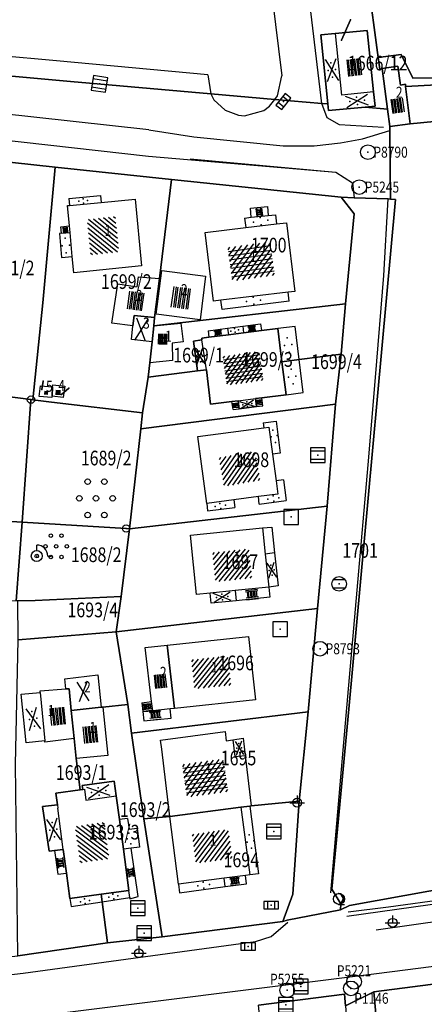
# Model space of a CAD drawing. Extents: x 6436592 to 6439479, y 4958317 to 4962019.
# Drawn here: x 6437138 to 6437193, y 4958921 to 4959055 of the extents above; entities that cross this region are included whole.
import ezdxf
from ezdxf.enums import TextEntityAlignment as Align

# ---------------------------------------------------------------- set-up
doc = ezdxf.new("R2010")
doc.units = 0
doc.header["$MEASUREMENT"] = 0
doc.layers.get('0').update_dxf_attribs({"linetype": 'CONTINUOUS'})
for name, color, linetype in [('GRALIN-11', 13, 'CONTINUOUS'), ('GRAPOV-4', 7, 'CONTINUOUS'), ('LIN-11', 13, 'CONTINUOUS'), ('LIN-9', 11, 'CONTINUOUS'), ('OPOV-3', 6, 'CONTINUOUS'), ('OPOV-4', 7, 'CONTINUOUS'), ('OTAC-8', 9, 'CONTINUOUS'), ('POV-3', 6, 'CONTINUOUS'), ('POV-4', 7, 'CONTINUOUS'), ('TAC-11', 12, 'CONTINUOUS'), ('TAC-2', 3, 'CONTINUOUS'), ('TAC-8', 9, 'CONTINUOUS'), ('TAC-9', 10, 'CONTINUOUS')]:
    doc.layers.add(name, color=color, linetype=linetype)
doc.styles.add('MAPSOFT17', font='MAPC103.SHX')

# ---------------------------------------------------------------- blocks, each defined once
blk = doc.blocks.new('T16')
at = {"linetype": 'Continuous'}
blk.add_point((0, 0), dxfattribs=at)
blk.add_attdef('OZN-TAC', (0, 0), '', height=2)
blk = doc.blocks.new('P9')
at = {"linetype": 'Continuous'}
for centre in [(-1.5, 3), (1.5, 3), (-3, 0), (0, 0), (3, 0), (-1.5, -3), (1.5, -3)]:
    blk.add_circle(centre, 0.5, dxfattribs=at)
blk = doc.blocks.new('P82')
at = {"linetype": 'Continuous'}
for p in [(-1, 0), (0, 0.5), (1, 0), (0, -0.5)]:
    blk.add_point(p, dxfattribs=at)
blk = doc.blocks.new('P87')
at = {"linetype": 'Continuous'}
for p, q in [((-2, 1.5), (2, 1.5)), ((2, 1), (-2, 1)), ((-1.5, 1), (-1.5, -1)), ((-1, -1), (-1, 1)), ((-0.5, 1), (-0.5, -1)), ((0, -1), (0, 1)), ((0.5, 1), (0.5, -1)), ((1, -1), (1, 1)), ((1.5, 1), (1.5, -1)), ((2, -1), (-2, -1)), ((-2, -1.5), (2, -1.5))]:
    blk.add_line(p, q, dxfattribs=at)
blk = doc.blocks.new('P81')
at = {"linetype": 'Continuous'}
for p, q in [((-1.5, -0.75), (1.5, 0.75)), ((1.5, -0.75), (-1.5, 0.75))]:
    blk.add_line(p, q, dxfattribs=at)
for p in [(-1, 0), (0, 0.5), (1, 0), (0, -0.5)]:
    blk.add_point(p, dxfattribs=at)
blk = doc.blocks.new('T393')
at = {"linetype": 'Continuous'}
for p, q in [((-1, 0.5), (-1, -0.5)), ((1, 0.5), (-1, 0.5)), ((-0.5, 0.5), (-0.5, -0.5)), ((0.5, -0.5), (0.5, 0.5)), ((1, -0.5), (1, 0.5)), ((-1, -0.5), (1, -0.5))]:
    blk.add_line(p, q, dxfattribs=at)
blk.add_point((0, 0), dxfattribs=at)
blk.add_attdef('OZN-TAC', (0, 0), '', height=2)
blk = doc.blocks.new('T387')
at = {"linetype": 'Continuous'}
for p, q in [((-1, 1), (-1, -1)), ((1, 1), (-1, 1)), ((-1, 0.6), (1, 0.6)), ((1, -1), (1, 1)), ((1, -0.6), (-1, -0.6)), ((-1, -1), (1, -1))]:
    blk.add_line(p, q, dxfattribs=at)
blk.add_point((0, 0), dxfattribs=at)
blk.add_attdef('OZN-TAC', (0, 0), '', height=2)
blk = doc.blocks.new('T367')
at = {"linetype": 'Continuous'}
for p, q in [((1, 1), (-1, 1)), ((-1, 1), (-1, -1)), ((1, -1), (1, 1)), ((-1, -1), (1, -1))]:
    blk.add_line(p, q, dxfattribs=at)
blk.add_point((0, 0), dxfattribs=at)
blk.add_attdef('OZN-TAC', (0, 0), '', height=2)
blk = doc.blocks.new('T52')
at = {"linetype": 'Continuous'}
blk.add_circle((0, 0), 1, dxfattribs=at)
blk.add_point((0, 0), dxfattribs=at)
blk.add_attdef('OZN-TAC', (0, 0), '', height=2)
blk = doc.blocks.new('T2')
at = {"linetype": 'Continuous'}
blk.add_circle((0, 0), 0.5, dxfattribs=at)
blk.add_point((0, 0), dxfattribs=at)
blk.add_attdef('OZN-TAC', (0, 0), '', height=2)
blk = doc.blocks.new('T388')
at = {"linetype": 'Continuous'}
for p, q in [((-0.8, 0.6), (0.8, 0.6)), ((0.8, -0.6), (-0.8, -0.6))]:
    blk.add_line(p, q, dxfattribs=at)
blk.add_circle((0, 0), 1, dxfattribs=at)
blk.add_point((0, 0), dxfattribs=at)
blk.add_attdef('OZN-TAC', (0, 0), '', height=2)
blk = doc.blocks.new('T129')
at = {"linetype": 'Continuous'}
blk.add_line((0, -0.75), (0.75, -0.75), dxfattribs=at)
blk.add_circle((0, 0), 0.75, dxfattribs=at)
for centre in [(-0.2, 0), (-0.1, 0)]:
    blk.add_arc(centre, 0.75, 275, 85, dxfattribs=at)
blk.add_attdef('OZN-TAC', (0, 0), '', height=2)
blk = doc.blocks.new('T463')
at = {"linetype": 'Continuous'}
for p, q in [((-1, 0), (1, 0)), ((0, 1), (0, 0))]:
    blk.add_line(p, q, dxfattribs=at)
blk.add_circle((0, 0), 0.6, dxfattribs=at)
blk.add_attdef('OZN-TAC', (0, 0), '', height=2)
blk = doc.blocks.new('T330')
at = {"linetype": 'Continuous'}
for p, q in [((0, 0.75), (0, 1.5)), ((1.5, 0), (2, 0))]:
    blk.add_line(p, q, dxfattribs=at)
for radius in [0.75, 0.25]:
    blk.add_circle((0, 0), radius, dxfattribs=at)
blk.add_arc((0, 0), 1.5, 0, 90, dxfattribs=at)
blk.add_point((0, 0), dxfattribs=at)
blk.add_attdef('OZN-TAC', (0, 0), '', height=2)
blk = doc.blocks.new('P67')
at = {"linetype": 'Continuous'}
for p, q in [((-2.5, 2), (2.5, 2)), ((2.5, 1.5), (-2.5, 1.5)), ((-2.5, 1), (2.5, 1)), ((2.5, 0.5), (-2.5, 0.5)), ((-2.5, 0), (2.5, 0)), ((2.5, -0.5), (-2.5, -0.5)), ((-2.5, -1), (2.5, -1)), ((2.5, -1.5), (-2.5, -1.5)), ((-2.5, -2), (2.5, -2))]:
    blk.add_line(p, q, dxfattribs=at)
blk = doc.blocks.new('P68')
at = {"linetype": 'Continuous'}
for p, q in [((-2.5, -1.79), (1.29, 2)), ((-2.5, -1.09), (0.59, 2)), ((-2.5, -0.38), (-0.12, 2)), ((-2.5, 0.33), (-0.83, 2)), ((-2.5, 1.04), (-1.54, 2)), ((-2.5, 1.74), (-2.24, 2)), ((2.5, 1.5), (-2.5, 1.5)), ((-2, -2), (2, 2)), ((-1.29, -2), (2.5, 1.79)), ((-2.5, 1), (2.5, 1)), ((2.5, 0.5), (-2.5, 0.5)), ((-2.5, 0), (2.5, 0)), ((-0.59, -2), (2.5, 1.09)), ((0.12, -2), (2.5, 0.38)), ((2.5, -0.5), (-2.5, -0.5)), ((-2.5, -1), (2.5, -1)), ((0.83, -2), (2.5, -0.33)), ((1.54, -2), (2.5, -1.04)), ((2.5, -1.5), (-2.5, -1.5)), ((2.24, -2), (2.5, -1.74))]:
    blk.add_line(p, q, dxfattribs=at)
blk = doc.blocks.new('P65')
at = {"linetype": 'Continuous'}
for p, q in [((-2.5, -1.79), (1.29, 2)), ((-2.5, -1.09), (0.59, 2)), ((-2.5, -0.38), (-0.12, 2)), ((-2.5, 0.33), (-0.83, 2)), ((-2.5, 1.04), (-1.54, 2)), ((-2.5, 1.74), (-2.24, 2)), ((-2, -2), (2, 2)), ((-1.29, -2), (2.5, 1.79)), ((-0.59, -2), (2.5, 1.09)), ((0.12, -2), (2.5, 0.38)), ((0.83, -2), (2.5, -0.33)), ((1.54, -2), (2.5, -1.04)), ((2.24, -2), (2.5, -1.74))]:
    blk.add_line(p, q, dxfattribs=at)
blk = doc.blocks.new('P72')
at = {"linetype": 'Continuous'}
for p, q in [((-1.5, -0.75), (1.5, 0.75)), ((1.5, -0.75), (-1.5, 0.75))]:
    blk.add_line(p, q, dxfattribs=at)

msp = doc.modelspace()

# ---------------------------------------------------------------- linework, layer by layer
at = {"layer": 'GRALIN-11', "linetype": 'Continuous'}
for p, q in [((6437183.43, 4959055.19), (6437182.21, 4959052.44)), ((6437141.55, 4959005.99), (6437141.38, 4959004.86)), ((6437145.06, 4959005), (6437144.05, 4959004.18))]:
    msp.add_line(p, q, dxfattribs=at)
at = {"layer": 'LIN-11', "linetype": 'Continuous'}
for p, q in [((6437182.21, 4959052.44), (6437183.43, 4959055.19)), ((6437141.38, 4959004.86), (6437141.55, 4959005.99)), ((6437144.05, 4959004.18), (6437145.06, 4959005))]:
    msp.add_line(p, q, dxfattribs=at)
at = {"layer": 'LIN-9', "linetype": 'Continuous'}
for p, q in [((6437171.91, 4959065.01, 160.81), (6437174.06, 4959047.56, 160.87)), ((6437179.51, 4959043.81, 160.86), (6437176.96, 4959065.18, 160.73)), ((6437143.36, 4959049.61, 160.97), (6437108.16, 4959052.85, 160.86)), ((6437181.36, 4959053.35), (6437182.18, 4959044.94)), ((6437164.01, 4959047.73, 160.93), (6437143.36, 4959049.61, 160.97)), ((6437155.94, 4959040.2, 160.92), (6437088.73, 4959047.64, 161.1)), ((6437164.01, 4959047.73, 160.93), (6437164.41, 4959045.12)), ((6437173.5, 4959044.86), (6437174.06, 4959047.56, 160.87)), ((6437164.41, 4959045.12), (6437164.82, 4959044.31, 160.9)), ((6437173.12, 4959044.36), (6437173.5, 4959044.86)), ((6437186.54, 4959045.37), (6437182.18, 4959044.94)), ((6437164.82, 4959044.31, 160.9), (6437166.33, 4959042.91)), ((6437171.62, 4959042.85), (6437172.41, 4959043.44, 160.86)), ((6437172.41, 4959043.44, 160.86), (6437173.12, 4959044.36)), ((6437180.24, 4959041.86, 160.88), (6437179.51, 4959043.81, 160.86)), ((6437166.33, 4959042.91), (6437168.18, 4959042.2, 160.88)), ((6437168.18, 4959042.2, 160.88), (6437168.97, 4959042.13)), ((6437168.97, 4959042.13), (6437171.62, 4959042.85)), ((6437109.15, 4959041.88, 161.03), (6437155.9, 4959036.65, 160.95)), ((6437181.91, 4959040.91, 160.88), (6437180.24, 4959041.86, 160.88)), ((6437187.94, 4959040.54, 160.92), (6437181.91, 4959040.91, 160.88)), ((6437155.94, 4959040.2, 160.92), (6437162.07, 4959039.27)), ((6437185.08, 4959038.99), (6437188.79, 4959040.11)), ((6437162.07, 4959039.27), (6437174.26, 4959038.02)), ((6437174.26, 4959038.02), (6437178.5, 4959038.02)), ((6437178.5, 4959038.02), (6437182.07, 4959038.44)), ((6437182.07, 4959038.44), (6437185.08, 4959038.99)), ((6437155.9, 4959036.65, 160.95), (6437181.44, 4959034.47)), ((6437161.59, 4959036.25), (6437181.44, 4959034.47)), ((6437181.44, 4959034.47), (6437183.7, 4959033.01)), ((6437183.7, 4959033.01), (6437183.91, 4959030.93)), ((6437145.04, 4959030.85), (6437149.35, 4959031.26)), ((6437145.04, 4959030.85), (6437145.13, 4959029.92)), ((6437149.35, 4959031.26), (6437149.44, 4959030.33)), ((6437187.98, 4959020.38), (6437188.58, 4959030.8)), ((6437169.79, 4959029.56), (6437172.1, 4959029.79)), ((6437169.9, 4959028.32), (6437169.79, 4959029.56)), ((6437172.1, 4959029.79), (6437172.22, 4959028.55)), ((6437172.22, 4959028.55), (6437173.19, 4959028.64)), ((6437173.19, 4959028.64), (6437173.34, 4959027.4)), ((6437169, 4959028.19), (6437169.9, 4959028.32)), ((6437169, 4959028.19), (6437169.15, 4959026.89)), ((6437169.9, 4959028.32), (6437172.22, 4959028.55)), ((6437144.04, 4959026.12), (6437143.78, 4959026.09)), ((6437143.78, 4959026.09), (6437144.07, 4959022.84)), ((6437143.97, 4959027.01), (6437145.13, 4959027.12)), ((6437144.04, 4959026.12), (6437143.97, 4959027.01)), ((6437144.04, 4959026.12), (6437145.21, 4959026.23)), ((6437144.07, 4959022.84), (6437145.51, 4959022.97)), ((6437186.82, 4959006.49), (6437187.98, 4959020.38)), ((6437175.07, 4959016.87), (6437174.93, 4959018.11)), ((6437165.92, 4959015.74), (6437165.77, 4959017.01)), ((6437175.07, 4959016.87), (6437165.92, 4959015.74)), ((6437164.02, 4959012.83), (6437166.68, 4959013.18)), ((6437164.02, 4959012.83), (6437164.13, 4959011.95)), ((6437166.68, 4959013.18), (6437168.75, 4959013.45)), ((6437166.68, 4959013.18), (6437166.79, 4959012.29)), ((6437168.75, 4959013.45), (6437171.16, 4959013.77)), ((6437168.75, 4959013.45), (6437168.87, 4959012.56)), ((6437171.16, 4959013.77), (6437171.28, 4959012.87)), ((6437175.87, 4959013.44), (6437173.51, 4959013.16)), ((6437176.42, 4959008.92), (6437175.87, 4959013.44)), ((6437163.79, 4959007.52), (6437163.19, 4959011.61)), ((6437176.97, 4959004.43), (6437176.42, 4959008.92)), ((6437185.83, 4958994.56), (6437186.82, 4959006.49)), ((6437167.42, 4959002.12), (6437167.28, 4959003.2)), ((6437168.1, 4959003.3), (6437170.48, 4959003.6)), ((6437171.49, 4959002.63), (6437171.36, 4959003.71)), ((6437174.67, 4959004.13), (6437176.97, 4959004.43)), ((6437167.42, 4959002.12), (6437168.24, 4959002.22)), ((6437170.62, 4959002.53), (6437171.49, 4959002.63)), ((6437171.53, 4959000.28), (6437173.3, 4959000.52)), ((6437173.3, 4959000.52), (6437173.86, 4958996.18)), ((6437171.53, 4959000.28), (6437171.62, 4958999.63)), ((6437173.86, 4958996.18), (6437172.79, 4958996.04)), ((6437182.86, 4958960.44), (6437185.83, 4958994.56)), ((6437174.32, 4958992.55), (6437173.28, 4958992.41)), ((6437174.32, 4958992.55), (6437174.67, 4958989.7)), ((6437167.51, 4958989.79), (6437167.65, 4958988.78)), ((6437171, 4958989.22), (6437170.87, 4958990.24)), ((6437163.84, 4958989.3), (6437163.96, 4958988.29)), ((6437163.96, 4958988.29), (6437167.65, 4958988.78)), ((6437171, 4958989.22), (6437174.67, 4958989.7)), ((6437171.45, 4958985.99), (6437171.8, 4958982.42)), ((6437173.09, 4958982.57), (6437171.8, 4958982.42)), ((6437171.8, 4958982.42), (6437172.28, 4958977.92)), ((6437172.28, 4958977.92), (6437172.42, 4958976.55)), ((6437167.71, 4958977.46), (6437164.31, 4958977.11)), ((6437172.42, 4958976.55), (6437167.86, 4958976.07)), ((6437141.15, 4958963.57), (6437141.79, 4958956.97)), ((6437154.99, 4958962.16), (6437156.33, 4958962.32)), ((6437154.99, 4958962.16), (6437155.11, 4958960.97)), ((6437155.11, 4958960.97), (6437156.48, 4958961.08)), ((6437155.11, 4958960.97), (6437155.29, 4958959.68)), ((6437158.99, 4958960.06), (6437158.86, 4958961.34)), ((6437180.76, 4958936.25), (6437182.86, 4958960.44)), ((6437155.29, 4958959.68), (6437158.99, 4958960.06)), ((6437167.38, 4958957.12), (6437167.67, 4958954.82)), ((6437167.67, 4958954.82), (6437169.08, 4958954.99)), ((6437146.97, 4958950.35), (6437147.2, 4958950.39)), ((6437147.2, 4958950.39), (6437147.35, 4958948.88)), ((6437147.35, 4958948.88), (6437151.51, 4958949.5)), ((6437143.49, 4958948.27), (6437143.55, 4958947.79)), ((6437144.29, 4958942.18), (6437143.55, 4958947.79)), ((6437169.71, 4958948.07), (6437170.87, 4958938.86)), ((6437153.06, 4958946.41), (6437151.94, 4958946.26)), ((6437153.06, 4958946.41), (6437153.27, 4958944.93)), ((6437153.27, 4958944.93), (6437154.38, 4958945.1)), ((6437154.38, 4958945.1), (6437154.7, 4958942.51)), ((6437143.11, 4958942.02), (6437143.54, 4958938.82)), ((6437153.55, 4958942.35), (6437152.48, 4958942.21)), ((6437154.7, 4958942.51), (6437153.55, 4958942.35)), ((6437154.48, 4958935.77), (6437153.55, 4958942.35)), ((6437143.54, 4958938.82), (6437144.71, 4958938.97)), ((6437170.87, 4958938.86), (6437169.71, 4958938.72)), ((6437159.98, 4958937.47), (6437160.15, 4958936.25)), ((6437166.36, 4958937.11), (6437166.21, 4958938.27)), ((6437166.36, 4958937.11), (6437169.26, 4958937.5)), ((6437169.26, 4958937.5), (6437169.11, 4958938.64)), ((6437223.15, 4958938.68), (6437182.93, 4958933.03)), ((6437153.35, 4958935.65), (6437153.23, 4958936.57)), ((6437160.15, 4958936.25), (6437166.36, 4958937.11)), ((6437186.93, 4958931.25), (6437223.34, 4958936.29)), ((6437201.49, 4958936.08), (6437188.59, 4958934.31)), ((6437145.17, 4958935.49), (6437145.37, 4958934.39)), ((6437145.37, 4958934.39), (6437149.59, 4958935.06)), ((6437149.59, 4958935.06), (6437153.35, 4958935.65)), ((6437153.34, 4958935.46), (6437154.48, 4958935.77)), ((6437153.35, 4958935.65), (6437153.34, 4958935.46)), ((6437188.59, 4958934.31), (6437183.1, 4958933.65)), ((6437172.64, 4958930.31), (6437174.88, 4958932.25)), ((6437138.84, 4958925.32), (6437170.5, 4958929.65)), ((6437170.5, 4958929.65), (6437172.64, 4958930.31)), ((6437186.96, 4958925.27), (6437214.01, 4958928.82)), ((6437123.33, 4958923.48), (6437138.84, 4958925.32)), ((6437139.44, 4958919.31), (6437186.96, 4958925.27))]:
    msp.add_line(p, q, dxfattribs=at)
at = {"layer": 'POV-3'}
for points in [[(6437211.6, 4959047.58), (6437191.94, 4959047.26), (6437190.33, 4959050.5), (6437187.2, 4959050.09), (6437185.79, 4959060.64), (6437177.76, 4959119.48), (6437174.42, 4959143.39), (6437205.01, 4959147.89)], [(6437185.79, 4959060.64), (6437187.2, 4959050.09), (6437187.42, 4959048.48), (6437187.75, 4959048.57), (6437188.48, 4959043.03), (6437185.44, 4959043.3), (6437186.77, 4959043.42), (6437186.54, 4959045.37), (6437185.71, 4959053.76), (6437181.36, 4959053.35), (6437179.37, 4959053.14), (6437180.35, 4959043.74), (6437179.51, 4959043.81), (6437173.12, 4959044.36), (6437164.41, 4959045.12), (6437145.26, 4959046.78), (6437106.87, 4959050.3), (6437073.25, 4959053.75), (6437069.93, 4959054.04), (6437067.07, 4959055.61)], [(6437106.87, 4959050.3), (6437145.26, 4959046.78), (6437164.41, 4959045.12), (6437173.12, 4959044.36), (6437179.51, 4959043.81), (6437180.35, 4959043.74), (6437180.45, 4959042.83), (6437185.44, 4959043.3), (6437188.48, 4959043.03), (6437188.79, 4959040.66), (6437188.79, 4959040.11), (6437188.87, 4959030.79), (6437188.58, 4959030.8), (6437183.91, 4959030.93), (6437182.14, 4959031.05), (6437159.04, 4959033.43), (6437143.18, 4959035.13), (6437128.18, 4959036.77)], [(6437201.64, 4958937.86), (6437183.27, 4958934.55), (6437182.05, 4958933.96), (6437182.1, 4958934.77), (6437180.89, 4958936.79), (6437183.21, 4958961.29), (6437185.82, 4958990.03), (6437189.57, 4959030.74), (6437188.87, 4959030.79), (6437188.79, 4959040.11), (6437188.79, 4959040.66), (6437191.58, 4959041.04), (6437202.78, 4959042.14)], [(6437066.54, 4958919.36), (6437082.78, 4958921.34), (6437097.37, 4958923.17), (6437116.98, 4958925.3), (6437117.35, 4958925.34), (6437119.23, 4958925.52), (6437134.4, 4958927.27), (6437138.08, 4958927.7), (6437150.33, 4958929.45), (6437157.76, 4958930.29), (6437174.19, 4958932.35), (6437174.8, 4958932.56), (6437182.05, 4958933.96), (6437183.27, 4958934.55), (6437201.64, 4958937.86)], [(6437203.84, 4958925.01), (6437186.59, 4958922.76), (6437182.75, 4958920.89), (6437182.62, 4958922.45), (6437170.89, 4958920.97)], [(6437204.21, 4958859.95), (6437192.6, 4958858.64), (6437191, 4958874.8), (6437189.35, 4958893.06), (6437188.07, 4958906.77), (6437186.59, 4958922.76), (6437203.84, 4958925.01)], [(6437182.75, 4958920.89), (6437186.59, 4958922.76), (6437188.07, 4958906.77)]]:
    msp.add_lwpolyline(points, dxfattribs=at)
for points in [[(6437181.36, 4959053.35), (6437185.71, 4959053.76), (6437186.54, 4959045.37), (6437186.77, 4959043.42), (6437185.44, 4959043.3), (6437180.45, 4959042.83), (6437180.35, 4959043.74), (6437179.37, 4959053.14)], [(6437211.6, 4959047.58), (6437211.32, 4959045.52), (6437211.46, 4959043.34), (6437209.33, 4959041.87), (6437209.07, 4959041.87), (6437209.08, 4959042.15), (6437209.58, 4959042.12), (6437211.09, 4959043.24), (6437211.11, 4959045.25), (6437209.63, 4959046.43), (6437209.14, 4959046.45), (6437209.15, 4959046.94), (6437202.89, 4959047.06), (6437202.88, 4959046.76), (6437190.93, 4959046.1), (6437190.9, 4959046.42), (6437190.23, 4959046.29), (6437189.88, 4959048.87), (6437187.75, 4959048.57), (6437187.42, 4959048.48), (6437187.2, 4959050.09), (6437190.33, 4959050.5), (6437191.94, 4959047.26)], [(6437202.78, 4959042.14), (6437191.58, 4959041.04), (6437188.79, 4959040.66), (6437188.48, 4959043.03), (6437187.75, 4959048.57), (6437189.88, 4959048.87), (6437190.23, 4959046.29), (6437190.9, 4959046.42), (6437190.93, 4959046.1), (6437202.88, 4959046.76), (6437202.89, 4959047.06), (6437209.15, 4959046.94), (6437209.14, 4959046.45), (6437209.63, 4959046.43), (6437211.11, 4959045.25), (6437211.09, 4959043.24), (6437209.58, 4959042.12), (6437209.08, 4959042.15), (6437209.07, 4959041.87), (6437209.07, 4959041.63), (6437202.78, 4959041.75)], [(6437128.18, 4959036.77), (6437143.18, 4959035.13), (6437141.5, 4959016.65), (6437140.15, 4959003.43), (6437139.89, 4959003.46), (6437125.28, 4959005.32), (6437124.03, 4959005.48), (6437125.21, 4959020.36), (6437125.92, 4959033.2), (6437126.1, 4959037)], [(6437143.18, 4959035.13), (6437159.04, 4959033.43), (6437157.41, 4959019.98), (6437156.73, 4959014.63), (6437156.61, 4959013.5), (6437156.39, 4959011.32), (6437156.1, 4959008.49), (6437155.86, 4959006.52), (6437155.07, 4959001.68), (6437142.7, 4959003.1), (6437140.15, 4959003.43), (6437141.5, 4959016.65)], [(6437159.04, 4959033.43), (6437182.14, 4959031.05), (6437183.95, 4959028.75), (6437182.75, 4959016.53), (6437156.61, 4959013.5), (6437156.73, 4959014.63), (6437157.41, 4959019.98)], [(6437178.94, 4958974.99), (6437180.24, 4958988.93), (6437181.4, 4959002.84), (6437182.14, 4959009.66), (6437182.75, 4959016.53), (6437183.95, 4959028.75), (6437182.14, 4959031.05), (6437183.91, 4959030.93), (6437188.58, 4959030.8), (6437188.87, 4959030.79), (6437189.57, 4959030.74), (6437185.82, 4958990.03), (6437183.21, 4958961.29), (6437180.89, 4958936.79), (6437182.1, 4958934.77), (6437182.05, 4958933.96), (6437174.8, 4958932.56), (6437174.19, 4958932.35), (6437175.57, 4958936.09), (6437176.45, 4958948.77), (6437177.67, 4958960.92)], [(6437182.75, 4959016.53), (6437182.14, 4959009.66), (6437176.42, 4959008.92), (6437174.08, 4959008.62), (6437173.51, 4959013.16), (6437171.28, 4959012.87), (6437168.87, 4959012.56), (6437166.79, 4959012.29), (6437164.13, 4959011.95), (6437163.16, 4959011.82), (6437163.19, 4959011.61), (6437162.02, 4959011.44), (6437162.6, 4959007.39), (6437155.86, 4959006.52), (6437156.1, 4959008.49), (6437156.39, 4959011.32), (6437156.61, 4959013.5)], [(6437164.34, 4959002.83), (6437163.79, 4959007.52), (6437162.6, 4959007.39), (6437162.02, 4959011.44), (6437163.19, 4959011.61), (6437163.16, 4959011.82), (6437164.13, 4959011.95), (6437166.79, 4959012.29), (6437168.87, 4959012.56), (6437171.28, 4959012.87), (6437173.51, 4959013.16), (6437174.08, 4959008.62), (6437174.67, 4959004.13), (6437171.36, 4959003.71), (6437170.48, 4959003.6), (6437170.62, 4959002.53), (6437168.24, 4959002.22), (6437168.1, 4959003.3), (6437167.28, 4959003.2)], [(6437163.79, 4959007.52), (6437164.34, 4959002.83), (6437167.28, 4959003.2), (6437168.1, 4959003.3), (6437168.24, 4959002.22), (6437170.62, 4959002.53), (6437170.48, 4959003.6), (6437171.36, 4959003.71), (6437174.67, 4959004.13), (6437174.08, 4959008.62), (6437176.42, 4959008.92), (6437182.14, 4959009.66), (6437181.4, 4959002.84), (6437154.85, 4958999.5), (6437155.07, 4959001.68), (6437155.86, 4959006.52), (6437162.6, 4959007.39)], [(6437124.03, 4959005.48), (6437125.28, 4959005.32), (6437139.89, 4959003.46), (6437138.67, 4958986.75), (6437117.53, 4958988.1), (6437117.33, 4958980.45), (6437115.07, 4958980.78), (6437107.1, 4958981.52), (6437106.89, 4958979.59), (6437102.36, 4958980.02), (6437102.39, 4958980.37), (6437103.33, 4958989.74), (6437103.48, 4958991.2), (6437104.23, 4958998.41), (6437104.74, 4959003.34), (6437105.16, 4959007.89), (6437109.54, 4959007.33)], [(6437138.67, 4958986.75), (6437139.89, 4959003.46), (6437140.15, 4959003.43), (6437142.7, 4959003.1), (6437155.07, 4959001.68), (6437154.85, 4958999.5), (6437153.3, 4958985.85), (6437152.85, 4958985.9)], [(6437153.3, 4958985.85), (6437154.85, 4958999.5), (6437181.4, 4959002.84), (6437180.24, 4958988.93)], [(6437152.16, 4958976.62), (6437153.3, 4958985.85), (6437180.24, 4958988.93), (6437178.94, 4958974.99), (6437151.48, 4958971.81)], [(6437117.33, 4958980.45), (6437117.53, 4958988.1), (6437138.67, 4958986.75), (6437137.88, 4958976.03), (6437123.04, 4958975.53), (6437121.8, 4958960.36), (6437116.09, 4958960.81), (6437116.12, 4958961.4), (6437116.9, 4958971.65)], [(6437152.16, 4958976.62), (6437140.46, 4958976.08), (6437138.09, 4958976.04), (6437137.88, 4958976.03), (6437138.67, 4958986.75), (6437152.85, 4958985.9), (6437153.3, 4958985.85)], [(6437152.16, 4958976.62), (6437151.48, 4958971.81), (6437138.13, 4958970.75), (6437138.09, 4958976.04), (6437140.46, 4958976.08)], [(6437153.58, 4958958.01), (6437153.09, 4958961.93), (6437151.48, 4958971.81), (6437178.94, 4958974.99), (6437177.67, 4958960.92)], [(6437151.48, 4958971.81), (6437153.09, 4958961.93), (6437149.69, 4958961.57), (6437149.46, 4958961.55), (6437145.37, 4958961.12), (6437145.76, 4958957.28), (6437146.04, 4958954.56), (6437146.61, 4958950.28), (6437143.29, 4958949.86), (6437143.49, 4958948.27), (6437141.48, 4958948.02), (6437142.38, 4958941.93), (6437143.11, 4958942.02), (6437144.29, 4958942.18), (6437144.71, 4958938.97), (6437145.17, 4958935.49), (6437149.46, 4958936.08), (6437149.59, 4958935.06), (6437150.33, 4958929.45), (6437138.08, 4958927.7), (6437137.79, 4958953.76), (6437138.13, 4958970.75)], [(6437149.69, 4958961.57), (6437153.09, 4958961.93), (6437153.58, 4958958.01), (6437155.29, 4958946.36), (6437157.76, 4958930.29), (6437150.33, 4958929.45), (6437149.59, 4958935.06), (6437149.46, 4958936.08), (6437153.23, 4958936.57), (6437152.48, 4958942.21), (6437151.94, 4958946.26), (6437151.51, 4958949.5), (6437151.24, 4958951.49), (6437146.86, 4958950.88), (6437146.97, 4958950.35), (6437146.61, 4958950.28), (6437146.04, 4958954.56), (6437145.76, 4958957.28), (6437145.37, 4958961.12), (6437149.46, 4958961.55)], [(6437155.29, 4958946.36), (6437153.58, 4958958.01), (6437177.67, 4958960.92), (6437176.45, 4958948.77), (6437169.91, 4958948.1), (6437169.71, 4958948.07), (6437168.5, 4958947.93), (6437158.81, 4958946.65)], [(6437153.23, 4958936.57), (6437149.46, 4958936.08), (6437145.17, 4958935.49), (6437144.71, 4958938.97), (6437144.29, 4958942.18), (6437143.11, 4958942.02), (6437142.38, 4958941.93), (6437141.48, 4958948.02), (6437143.49, 4958948.27), (6437143.29, 4958949.86), (6437146.61, 4958950.28), (6437146.97, 4958950.35), (6437146.86, 4958950.88), (6437151.24, 4958951.49), (6437151.51, 4958949.5), (6437151.94, 4958946.26), (6437152.48, 4958942.21)], [(6437155.29, 4958946.36), (6437158.81, 4958946.65), (6437168.5, 4958947.93), (6437169.71, 4958948.07), (6437169.91, 4958948.1), (6437176.45, 4958948.77), (6437175.57, 4958936.09), (6437174.19, 4958932.35), (6437157.76, 4958930.29)], [(6437170.89, 4958920.97), (6437182.62, 4958922.45), (6437182.75, 4958920.89), (6437183.35, 4958913.76), (6437183.9, 4958907.04), (6437185.06, 4958893.02), (6437185.2, 4958891.28), (6437179.02, 4958890.84), (6437179.94, 4958884.61), (6437185.68, 4958885.21), (6437186.76, 4958871.59), (6437174.54, 4958870.96), (6437174.05, 4958888.03), (6437173.79, 4958887.99), (6437173.51, 4958889.08), (6437173.43, 4958890.23), (6437172.61, 4958902.12), (6437172.61, 4958903.26), (6437171.56, 4958914.43)]]:
    msp.add_lwpolyline(points, close=True, dxfattribs=at)
at = {"layer": 'POV-4'}
for points in [[(6437185.71, 4959053.76), (6437186.54, 4959045.37), (6437186.77, 4959043.42), (6437185.44, 4959043.3), (6437180.45, 4959042.83), (6437180.35, 4959043.74), (6437179.37, 4959053.14), (6437181.36, 4959053.35)], [(6437189.88, 4959048.87), (6437190.23, 4959046.29), (6437190.9, 4959046.42), (6437190.93, 4959046.1), (6437191.58, 4959041.04), (6437188.79, 4959040.66), (6437188.48, 4959043.03), (6437187.75, 4959048.57)], [(6437202.54, 4959043.4), (6437202.8, 4959043.39), (6437202.78, 4959042.14), (6437191.58, 4959041.04), (6437190.93, 4959046.1), (6437202.88, 4959046.76), (6437202.85, 4959045.41), (6437202.61, 4959045.42)], [(6437154.1, 4959030.78), (6437154.97, 4959021.7), (6437145.71, 4959020.73), (6437145.51, 4959022.97), (6437145.21, 4959026.23), (6437145.13, 4959027.12), (6437144.88, 4959029.9), (6437145.13, 4959029.92), (6437149.44, 4959030.33)], [(6437174.72, 4959027.56), (6437175.85, 4959018.21), (6437174.93, 4959018.11), (6437165.77, 4959017.01), (6437164.76, 4959016.89), (6437163.63, 4959026.23), (6437169.15, 4959026.89), (6437173.34, 4959027.4)], [(6437163.67, 4959020.29), (6437162.96, 4959014.33), (6437156.97, 4959015.1), (6437157.71, 4959021.04)], [(6437154.52, 4959020.19), (6437157.41, 4959019.98), (6437156.73, 4959014.63), (6437153.96, 4959014.94), (6437153.77, 4959013.53), (6437150.93, 4959013.88), (6437151.72, 4959019.23), (6437154.36, 4959018.84)], [(6437153.58, 4959011.64), (6437153.77, 4959013.53), (6437153.96, 4959014.94), (6437156.73, 4959014.63), (6437156.61, 4959013.5), (6437156.39, 4959011.32)], [(6437159.14, 4959011.15), (6437159.18, 4959008.81), (6437156.1, 4959008.49), (6437156.39, 4959011.32), (6437156.61, 4959013.5), (6437160.32, 4959013.87), (6437160.62, 4959011.34)], [(6437162.6, 4959007.39), (6437162.02, 4959011.44), (6437163.19, 4959011.61), (6437163.16, 4959011.82), (6437164.13, 4959011.95), (6437166.79, 4959012.29), (6437168.87, 4959012.56), (6437171.28, 4959012.87), (6437173.51, 4959013.16), (6437174.08, 4959008.62), (6437174.67, 4959004.13), (6437171.36, 4959003.71), (6437170.48, 4959003.6), (6437170.62, 4959002.53), (6437168.24, 4959002.22), (6437168.1, 4959003.3), (6437167.28, 4959003.2), (6437164.34, 4959002.83), (6437163.79, 4959007.52)], [(6437140.99, 4959003.87), (6437141.17, 4959005.32), (6437142.84, 4959005.21), (6437142.77, 4959003.92), (6437142.75, 4959003.74)], [(6437142.86, 4959005.46), (6437144.52, 4959005.3), (6437144.28, 4959003.77), (6437142.77, 4959003.92), (6437142.84, 4959005.21)], [(6437167.51, 4958989.79), (6437163.84, 4958989.3), (6437162.61, 4958998.42), (6437171.62, 4958999.63), (6437172.3, 4958999.72), (6437172.79, 4958996.04), (6437173.28, 4958992.41), (6437173.53, 4958990.59), (6437170.87, 4958990.24)], [(6437171.45, 4958985.99), (6437172.73, 4958986.09), (6437173.09, 4958982.57), (6437173.57, 4958978.07), (6437172.28, 4958977.92), (6437167.71, 4958977.46), (6437167.86, 4958976.07), (6437164.45, 4958975.74), (6437164.31, 4958977.11), (6437162.44, 4958976.92), (6437161.61, 4958984.99)], [(6437169.51, 4958971.19), (6437170.47, 4958962.58), (6437159.46, 4958961.4), (6437158.45, 4958970)], [(6437155.45, 4958969.68), (6437158.45, 4958970), (6437159.46, 4958961.4), (6437158.86, 4958961.34), (6437156.48, 4958961.08), (6437156.33, 4958962.32)], [(6437149.46, 4958961.55), (6437145.37, 4958961.12), (6437145.08, 4958964.08), (6437144.63, 4958964.05), (6437144.51, 4958965.44), (6437149, 4958965.98)], [(6437141.13, 4958963.81), (6437144.63, 4958964.05), (6437145.08, 4958964.08), (6437145.37, 4958961.12), (6437145.76, 4958957.28), (6437141.8, 4958956.8), (6437141.79, 4958956.97), (6437139.22, 4958956.72), (6437138.56, 4958963.32), (6437141.15, 4958963.57)], [(6437150.37, 4958955), (6437146.04, 4958954.56), (6437145.76, 4958957.28), (6437145.37, 4958961.12), (6437149.46, 4958961.55), (6437149.69, 4958961.57)], [(6437169.08, 4958954.99), (6437169.91, 4958948.1), (6437169.71, 4958948.07), (6437168.5, 4958947.93), (6437158.81, 4958946.65), (6437157.74, 4958955.84), (6437157.53, 4958957.07), (6437166.33, 4958958.24), (6437166.48, 4958956.99), (6437167.38, 4958957.12), (6437168.79, 4958957.32)], [(6437151.94, 4958946.26), (6437152.48, 4958942.21), (6437153.23, 4958936.57), (6437149.46, 4958936.08), (6437145.17, 4958935.49), (6437144.71, 4958938.97), (6437144.29, 4958942.18), (6437143.11, 4958942.02), (6437142.38, 4958941.93), (6437141.48, 4958948.02), (6437143.49, 4958948.27), (6437143.29, 4958949.86), (6437146.61, 4958950.28), (6437146.97, 4958950.35), (6437146.86, 4958950.88), (6437151.24, 4958951.49), (6437151.51, 4958949.5)], [(6437159.98, 4958937.47), (6437158.81, 4958946.65), (6437168.5, 4958947.93), (6437169.71, 4958938.72), (6437169.11, 4958938.64), (6437166.21, 4958938.27)]]:
    msp.add_lwpolyline(points, close=True, dxfattribs=at)

# ---------------------------------------------------------------- block references
at = {"layer": 'GRAPOV-4'}
for name, p, xscale, yscale, rotation in [('P67', (6437183.93, 4959048.72), 0.452, 0.452, 275.9999999999999), ('P67', (6437189.82, 4959043.5), 0.387, 0.387, 278), ('P65', (6437149.7, 4959025.81), 0.968, 0.968, 275.9999999999999), ('P68', (6437169.9, 4959022.29), 1.161, 1.161, 8), ('P67', (6437154.17, 4959016.9), 0.484, 0.484, 82), ('P67', (6437160.33, 4959017.32), 0.565, 0.565, 82), ('P67', (6437157.85, 4959011.7), 0.29, 0.29, 87.99999999999999), ('P67', (6437141.96, 4959004.41), 0.09699999999999999, 0.09699999999999999, 356), ('P67', (6437143.59, 4959004.46), 0.129, 0.129, 356), ('P67', (6437157.51, 4958965.09), 0.371, 0.371, 275.9999999999999), ('P72', (6437147.01, 4958963.7), 0.903, 0.903, 96), ('P67', (6437143.56, 4958960.32), 0.468, 0.468, 96), ('P67', (6437148, 4958957.84), 0.452, 0.452, 96), ('P68', (6437163.63, 4958951.9), 1.129, 1.129, 8)]:
    msp.add_blockref(name, p, dxfattribs=dict(at, xscale=xscale, yscale=yscale, rotation=rotation))
for name, p, rotation in [('P72', (6437154.9, 4959012.99), 84), ('P68', (6437168.8, 4959007.72), 8), ('P65', (6437168.33, 4958994.02), 10), ('P65', (6437167.33, 4958980.89), 6), ('P65', (6437164.47, 4958966.29), 6), ('P65', (6437148.22, 4958943.14), 278), ('P65', (6437164.6, 4958942.6), 8)]:
    msp.add_blockref(name, p, dxfattribs=dict(at, rotation=rotation))
at = {"layer": 'TAC-11'}
for p in [(6437183.43, 4959055.19), (6437182.21, 4959052.44), (6437141.55, 4959005.99), (6437141.38, 4959004.86), (6437145.06, 4959005), (6437144.05, 4959004.18)]:
    msp.add_blockref('T16', p, dxfattribs=at)
at = {"layer": 'TAC-2'}
for name, p, rotation in [('T387', (6437149.23, 4959046.47, 161.02), 351), ('T393', (6437174.29, 4959044.06, 160.91), 51)]:
    msp.add_blockref(name, p, dxfattribs=dict(at, rotation=rotation))
for name, p in [('T2', (6437139.89, 4959003.46)), ('T387', (6437178.97, 4958995.89)), ('T367', (6437175.36, 4958987.47)), ('T2', (6437152.85, 4958985.9)), ('T330', (6437140.68, 4958982.15)), ('T388', (6437181.88, 4958978.36)), ('T367', (6437173.84, 4958972.18)), ('T463', (6437176.15, 4958948.55)), ('T387', (6437173, 4958944.61)), ('T129', (6437181.86, 4958935.44)), ('T387', (6437154.45, 4958934.17)), ('T393', (6437172.6, 4958934.61)), ('T463', (6437189.17, 4958932.19)), ('T387', (6437155.33, 4958930.79)), ('T393', (6437169.48, 4958928.96)), ('T463', (6437154.59, 4958928.04)), ('T387', (6437176.66, 4958923.52)), ('T387', (6437174.6, 4958921.01))]:
    msp.add_blockref(name, p, dxfattribs=at)
at = {"layer": 'TAC-8'}
ref = msp.add_blockref('T52', (6437185.81, 4959037.17, 160.94), dxfattribs=at)
ref.add_attrib('OZN-TAC', 'P8790', (6437186.56, 4959036.42, 160.94), dxfattribs={"layer": 'OTAC-8', "linetype": 'Continuous', "height": 1.5, "style": 'MAPSOFT17', "width": 0.8, "flags": 2})
ref = msp.add_blockref('T52', (6437184.63, 4959032.41, 160.66), dxfattribs=at)
ref.add_attrib('OZN-TAC', 'P5245', (6437185.38, 4959031.66, 160.66), dxfattribs={"layer": 'OTAC-8', "linetype": 'Continuous', "height": 1.5, "style": 'MAPSOFT17', "width": 0.8, "flags": 2})
ref = msp.add_blockref('T52', (6437179.29, 4958969.52, 160.85), dxfattribs=at)
ref.add_attrib('OZN-TAC', 'P8793', (6437180.04, 4958968.77, 160.85), dxfattribs={"layer": 'OTAC-8', "linetype": 'Continuous', "height": 1.5, "style": 'MAPSOFT17', "width": 0.8, "flags": 2})
ref = msp.add_blockref('T52', (6437183.91, 4958924.15, 161.45), dxfattribs=at)
ref.add_attrib('OZN-TAC', 'P5221', dxfattribs={"layer": 'OTAC-8', "linetype": 'Continuous', "height": 1.5, "style": 'MAPSOFT17', "width": 0.8, "flags": 2}).set_placement((6437183.91, 4958924.9, 161.45), align=Align.CENTER)
ref = msp.add_blockref('T52', (6437174.8, 4958923, 161.43), dxfattribs=at)
ref.add_attrib('OZN-TAC', 'P5255', dxfattribs={"layer": 'OTAC-8', "linetype": 'Continuous', "height": 1.5, "style": 'MAPSOFT17', "width": 0.8, "flags": 2}).set_placement((6437174.8, 4958923.75, 161.43), align=Align.CENTER)
ref = msp.add_blockref('T52', (6437183.49, 4958923.25, 161.37), dxfattribs=at)
ref.add_attrib('OZN-TAC', 'P1146', (6437183.94, 4958921.15, 161.37), dxfattribs={"layer": 'OTAC-8', "linetype": 'Continuous', "height": 1.5, "style": 'MAPSOFT17', "width": 0.8, "flags": 2})
at = {"layer": 'TAC-9'}
for name, p, rotation in [('P81', (6437180.87, 4959048.37), 275.9999999999999), ('P81', (6437184.32, 4959044.16), 6), ('P82', (6437171.19, 4959027.78), 8), ('P82', (6437144.62, 4959024.46), 94), ('P82', (6437174.92, 4959010.9), 278), ('P82', (6437175.49, 4959006.6), 278), ('P81', (6437140.18, 4958959.97), 280), ('P81', (6437149.11, 4958950.07), 8), ('P81', (6437142.94, 4958944.88), 278)]:
    msp.add_blockref(name, p, dxfattribs=dict(at, rotation=rotation))
for name, p, xscale, yscale, rotation in [('P82', (6437147.02, 4959030.54), 0.597, 0.597, 6), ('P87', (6437170.99, 4959029), 0.258, 0.258, 275.9999999999999), ('P87', (6437144.57, 4959026.56), 0.194, 0.194, 274), ('P82', (6437170.2, 4959016.93), 0.968, 0.968, 6), ('P87', (6437165.37, 4959012.54), 0.258, 0.258, 8), ('P82', (6437167.65, 4959012.89), 0.532, 0.532, 10), ('P87', (6437169.99, 4959013.1), 0.258, 0.258, 6), ('P81', (6437162.9, 4959009.35), 0.726, 0.726, 278), ('P81', (6437169.36, 4959002.84), 0.629, 0.629, 8), ('P87', (6437171, 4959003.13), 0.21, 0.21, 6), ('P87', (6437167.77, 4959002.7), 0.194, 0.194, 6), ('P82', (6437173.04, 4958998.47), 0.855, 0.855, 282), ('P82', (6437172.92, 4958990), 0.742, 0.742, 8), ('P82', (6437165.69, 4958988.98), 0.71, 0.71, 8), ('P81', (6437172.67, 4958980.23), 0.6940000000000001, 0.6940000000000001, 278), ('P81', (6437165.95, 4958976.57), 0.774, 0.774, 6), ('P87', (6437170.01, 4958976.92), 0.419, 0.419, 6), ('P87', (6437155.72, 4958961.56), 0.306, 0.306, 6), ('P87', (6437156.83, 4958960.47), 0.387, 0.387, 6), ('P81', (6437168.27, 4958956), 0.629, 0.629, 275.9999999999999), ('P82', (6437153.36, 4958943.67), 0.726, 0.726, 280), ('P82', (6437169.79, 4958943.27), 0.935, 0.935, 280), ('P87', (6437143.97, 4958940.35), 0.339, 0.339, 275.9999999999999), ('P87', (6437153.47, 4958939.04), 0.306, 0.306, 98), ('P82', (6437163.41, 4958937.31), 0.8059999999999999, 0.8059999999999999, 6), ('P87', (6437167.67, 4958937.84), 0.323, 0.323, 6), ('P82', (6437151.12, 4958935.77), 0.613, 0.613, 10), ('P82', (6437147.24, 4958935.13), 0.613, 0.613, 8)]:
    msp.add_blockref(name, p, dxfattribs=dict(at, xscale=xscale, yscale=yscale, rotation=rotation))
for p, xscale, yscale in [((6437148.75, 4958990.01), 0.758, 0.758), ((6437143.32, 4958983.47), 0.484, 0.484)]:
    msp.add_blockref('P9', p, dxfattribs=dict(at, xscale=xscale, yscale=yscale))

# ---------------------------------------------------------------- texts
at = {"layer": 'OPOV-3', "width": 0.8}
for s, p in [('1666/12', (6437183.07, 4959048.3)), ('1700', (6437169.87, 4959023.51)), ('1691/2', (6437133.46, 4959020.39)), ('1699/2', (6437149.43, 4959018.54)), ('1699/1', (6437159.27, 4959008.52)), ('1699/3', (6437168.66, 4959007.93)), ('1699/4', (6437178.06, 4959007.63)), ('1689/2', (6437146.68, 4958994.5)), ('1698', (6437167.5, 4958994.27)), ('1688/2', (6437145.32, 4958981.33)), ('1701', (6437182.32, 4958981.92)), ('1697', (6437166, 4958980.37)), ('1693/4', (6437144.86, 4958973.81)), ('1696', (6437165.42, 4958966.59)), ('1695', (6437165.75, 4958953.64)), ('1693/1', (6437143.28, 4958951.66)), ('1693/2', (6437152, 4958946.6)), ('1693/3', (6437147.77, 4958943.53)), ('1694', (6437166.13, 4958939.76))]:
    msp.add_text(s, height=2, dxfattribs=at).set_placement(p)
at = {"layer": 'OPOV-4', "width": 0.8}
for s, p in [('1', (6437183.07, 4959048.3)), ('2', (6437189.61, 4959044.58)), ('1', (6437149.91, 4959025.77)), ('1', (6437169.74, 4959022.22)), ('2', (6437154.19, 4959016.9)), ('2', (6437160.33, 4959017.69)), ('3', (6437155.16, 4959013.13)), ('1', (6437158.16, 4959011.34)), ('1', (6437168.66, 4959007.93)), ('5', (6437141.94, 4959004.53)), ('4', (6437143.61, 4959004.62)), ('1', (6437168.07, 4958994.51)), ('1', (6437167.51, 4958981.27)), ('2', (6437157.46, 4958965.55)), ('1', (6437164.47, 4958966.3)), ('2', (6437147.12, 4958963.57)), ('1', (6437142.18, 4958960.36)), ('1', (6437147.87, 4958958.06)), ('1', (6437163.64, 4958952.46)), ('1', (6437147.77, 4958943.53)), ('1', (6437164.25, 4958942.69))]:
    msp.add_text(s, height=1.5, dxfattribs=at).set_placement(p)

doc.saveas('drawing.dxf')
